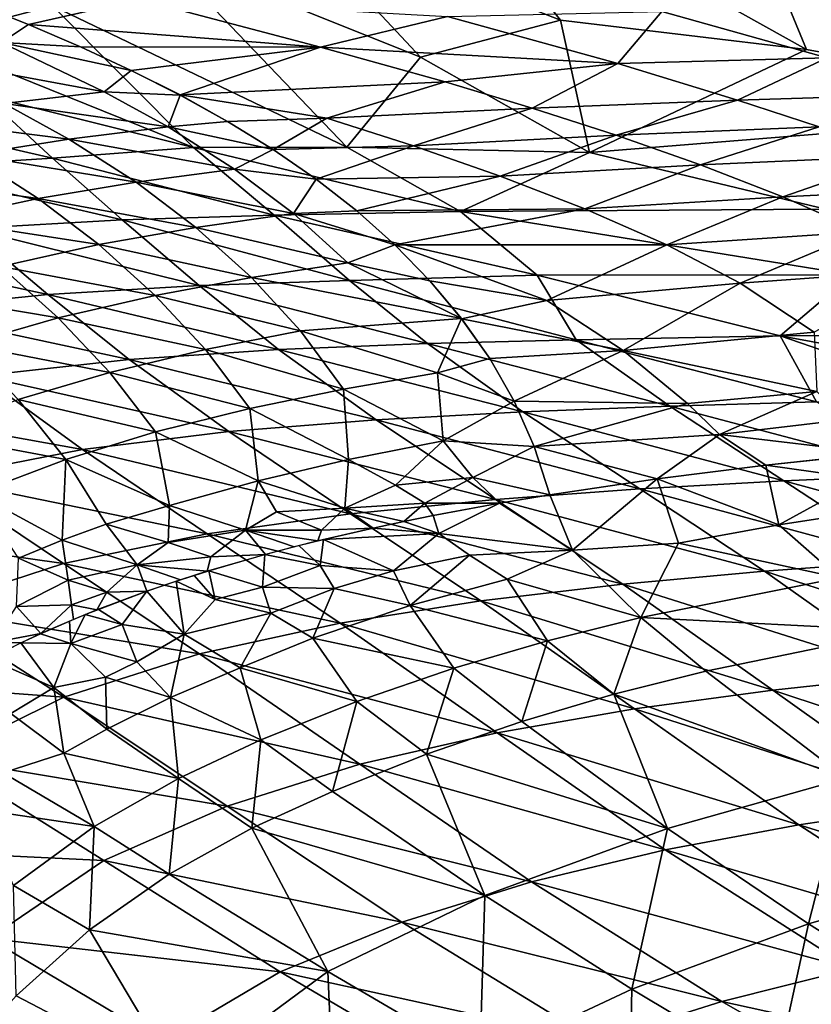
# Model space of a CAD drawing. Extents: x -513 to 513, y -224 to 236.
# Drawn here: x -285 to -256, y 98 to 134 of the extents above; entities that cross this region are included whole.
import ezdxf

# ---------------------------------------------------------------- set-up
doc = ezdxf.new("R2010")
doc.units = 0
doc.header["$MEASUREMENT"] = 0
doc.layers.get('0').update_dxf_attribs({"linetype": 'CONTINUOUS'})

msp = doc.modelspace()

# ---------------------------------------------------------------- linework, layer by layer
for points in [[(-258.986, 140.915, -39.378), (-233.757, 133.458, -56.216), (-257.363, 147.12, -25.48)], [(-257.363, 147.12, -25.48), (-233.757, 133.458, -56.216), (-234.618, 145.759, -28.578)], [(-275.057, 138.172, -45.329), (-264.853, 134.167, -54.462), (-270.513, 141.319, -38.379)], [(-270.513, 141.319, -38.379), (-255.751, 133.08, -56.985), (-258.986, 140.915, -39.378)], [(-270.513, 141.319, -38.379), (-264.853, 134.167, -54.462), (-255.751, 133.08, -56.985)], [(-258.986, 140.915, -39.378), (-243.769, 130.884, -61.962), (-233.757, 133.458, -56.216)], [(-258.986, 140.915, -39.378), (-255.751, 133.08, -56.985), (-243.769, 130.884, -61.962)], [(-279.645, 136.657, -48.58), (-270.033, 132.792, -57.5), (-275.057, 138.172, -45.329)], [(-275.057, 138.172, -45.329), (-270.033, 132.792, -57.5), (-264.853, 134.167, -54.462)], [(-283.651, 134.688, -52.788), (-272.763, 129.462, -64.962), (-279.645, 136.657, -48.58)], [(-279.645, 136.657, -48.58), (-272.763, 129.462, -64.962), (-270.033, 132.792, -57.5)], [(-290.755, 135.774, -49.772), (-288.377, 133.458, -55.084), (-283.651, 134.688, -52.788)], [(-280.436, 134.943, -81.535), (-284.549, 133.996, -83.118), (-286.519, 134.783, -81.576)], [(-284.549, 133.996, -83.118), (-280.436, 134.943, -81.535), (-273.742, 133.158, -85.158)], [(-273.742, 133.158, -85.158), (-280.436, 134.943, -81.535), (-269.039, 134.298, -83.173)], [(-288.377, 133.458, -55.084), (-278.433, 129.448, -64.783), (-283.651, 134.688, -52.788)], [(-285.549, 133.341, -84.203), (-286.519, 134.783, -81.576), (-284.549, 133.996, -83.118)], [(-283.651, 134.688, -52.788), (-278.433, 129.448, -64.783), (-272.763, 129.462, -64.962)], [(-262.731, 132.552, -86.691), (-269.039, 134.298, -83.173), (-261.105, 134.483, -83.008)], [(-262.731, 132.552, -86.691), (-261.105, 134.483, -83.008), (-254.981, 132.763, -86.523)], [(-254.981, 132.763, -86.523), (-261.105, 134.483, -83.008), (-253.165, 134.632, -82.85)], [(-273.742, 133.158, -85.158), (-269.039, 134.298, -83.173), (-262.731, 132.552, -86.691)], [(-270.033, 132.792, -57.5), (-263.783, 129.269, -65.541), (-264.853, 134.167, -54.462)], [(-264.853, 134.167, -54.462), (-263.783, 129.269, -65.541), (-255.751, 133.08, -56.985)], [(-285.549, 133.341, -84.203), (-284.549, 133.996, -83.118), (-282.624, 133.171, -84.689)], [(-284.549, 133.996, -83.118), (-273.742, 133.158, -85.158), (-282.624, 133.171, -84.689)], [(-288.377, 133.458, -55.084), (-286.176, 131.37, -59.915), (-278.433, 129.448, -64.783)], [(-281.746, 131.506, -87.507), (-289.155, 132.881, -84.559), (-285.549, 133.341, -84.203)], [(-285.549, 133.341, -84.203), (-280.749, 132.303, -86.289), (-281.746, 131.506, -87.507)], [(-285.549, 133.341, -84.203), (-282.624, 133.171, -84.689), (-280.749, 132.303, -86.289)], [(-273.742, 133.158, -85.158), (-280.749, 132.303, -86.289), (-282.624, 133.171, -84.689)], [(-280.749, 132.303, -86.289), (-273.742, 133.158, -85.158), (-278.937, 131.395, -87.916)], [(-273.742, 133.158, -85.158), (-269.129, 131.882, -87.633), (-278.937, 131.395, -87.916)], [(-269.129, 131.882, -87.633), (-273.742, 133.158, -85.158), (-262.731, 132.552, -86.691)], [(-255.751, 133.08, -56.985), (-263.783, 129.269, -65.541), (-243.769, 130.884, -61.962)], [(-281.746, 131.506, -87.507), (-285.443, 131.08, -87.733), (-289.155, 132.881, -84.559)], [(-272.763, 129.462, -64.962), (-263.783, 129.269, -65.541), (-270.033, 132.792, -57.5)], [(-258.307, 131.201, -89.278), (-262.731, 132.552, -86.691), (-254.981, 132.763, -86.523)], [(-258.307, 131.201, -89.278), (-254.981, 132.763, -86.523), (-250.702, 131.435, -89.107)], [(-280.749, 132.303, -86.289), (-278.93, 131.386, -87.919), (-281.746, 131.506, -87.507)], [(-265.909, 130.91, -89.453), (-269.129, 131.882, -87.633), (-262.731, 132.552, -86.691)], [(-265.909, 130.91, -89.453), (-262.731, 132.552, -86.691), (-258.307, 131.201, -89.278)], [(-273.506, 130.539, -89.631), (-278.937, 131.395, -87.916), (-269.129, 131.882, -87.633)], [(-273.506, 130.539, -89.631), (-269.129, 131.882, -87.633), (-265.909, 130.91, -89.453)], [(-291.919, 130.958, -59.913), (-283.654, 129.056, -65.264), (-286.176, 131.37, -59.915)], [(-286.176, 131.37, -59.915), (-283.654, 129.056, -65.264), (-278.433, 129.448, -64.783)], [(-279.38, 130.208, -89.702), (-285.443, 131.08, -87.733), (-281.746, 131.506, -87.507)], [(-281.746, 131.506, -87.507), (-278.93, 131.386, -87.919), (-279.38, 130.208, -89.702)], [(-277.176, 130.414, -89.576), (-279.38, 130.208, -89.702), (-278.93, 131.386, -87.919)], [(-277.176, 130.414, -89.576), (-278.937, 131.395, -87.916), (-273.506, 130.539, -89.631)], [(-262.791, 129.903, -91.27), (-265.909, 130.91, -89.453), (-258.307, 131.201, -89.278)], [(-262.791, 129.903, -91.27), (-258.307, 131.201, -89.278), (-255.278, 130.214, -91.097)], [(-255.278, 130.214, -91.097), (-258.307, 131.201, -89.278), (-250.702, 131.435, -89.107)], [(-291.919, 130.958, -59.913), (-289.349, 128.7, -65.261), (-283.654, 129.056, -65.264)], [(-283.055, 129.757, -89.92), (-289.119, 130.521, -87.936), (-285.443, 131.08, -87.733)], [(-279.38, 130.208, -89.702), (-283.055, 129.757, -89.92), (-285.443, 131.08, -87.733)], [(-270.298, 129.509, -91.445), (-273.506, 130.539, -89.631), (-265.909, 130.91, -89.453)], [(-270.298, 129.509, -91.445), (-265.909, 130.91, -89.453), (-262.791, 129.903, -91.27)], [(-263.783, 129.269, -65.541), (-255.037, 127.171, -70.288), (-243.769, 130.884, -61.962)], [(-283.055, 129.757, -89.92), (-286.709, 129.175, -90.117), (-289.119, 130.521, -87.936)], [(-275.494, 129.38, -91.261), (-277.176, 130.414, -89.576), (-273.506, 130.539, -89.631)], [(-275.494, 129.38, -91.261), (-273.506, 130.539, -89.631), (-270.298, 129.509, -91.445)], [(-276.918, 128.645, -92.176), (-283.055, 129.757, -89.92), (-279.38, 130.208, -89.702)], [(-277.176, 130.414, -89.576), (-275.494, 129.38, -91.261), (-279.38, 130.208, -89.702)], [(-279.38, 130.208, -89.702), (-275.494, 129.38, -91.261), (-276.918, 128.645, -92.176)], [(-259.673, 128.81, -93.166), (-262.791, 129.903, -91.27), (-255.278, 130.214, -91.097)], [(-259.673, 128.81, -93.166), (-255.278, 130.214, -91.097), (-252.25, 129.143, -92.997)], [(-280.564, 128.164, -92.379), (-286.709, 129.175, -90.117), (-283.055, 129.757, -89.92)], [(-276.918, 128.645, -92.176), (-280.564, 128.164, -92.379), (-283.055, 129.757, -89.92)], [(-267.09, 128.391, -93.336), (-270.298, 129.509, -91.445), (-262.791, 129.903, -91.27)], [(-267.09, 128.391, -93.336), (-262.791, 129.903, -91.27), (-259.673, 128.81, -93.166)], [(-283.654, 129.056, -65.264), (-275.448, 126.947, -70.422), (-278.433, 129.448, -64.783)], [(-278.433, 129.448, -64.783), (-268.56, 127.08, -70.362), (-272.763, 129.462, -64.962)], [(-278.433, 129.448, -64.783), (-275.448, 126.947, -70.422), (-268.56, 127.08, -70.362)], [(-275.494, 129.38, -91.261), (-273.894, 128.277, -92.969), (-276.918, 128.645, -92.176)], [(-273.894, 128.277, -92.969), (-275.494, 129.38, -91.261), (-270.298, 129.509, -91.445)], [(-270.298, 129.509, -91.445), (-267.09, 128.391, -93.336), (-273.894, 128.277, -92.969)], [(-272.763, 129.462, -64.962), (-268.56, 127.08, -70.362), (-263.783, 129.269, -65.541)], [(-284.191, 127.556, -92.565), (-290.397, 128.418, -90.298), (-286.709, 129.175, -90.117)], [(-289.349, 128.7, -65.261), (-281.078, 126.773, -70.417), (-283.654, 129.056, -65.264)], [(-280.564, 128.164, -92.379), (-284.191, 127.556, -92.565), (-286.709, 129.175, -90.117)], [(-283.654, 129.056, -65.264), (-281.078, 126.773, -70.417), (-275.448, 126.947, -70.422)], [(-263.783, 129.269, -65.541), (-268.56, 127.08, -70.362), (-255.037, 127.171, -70.288)], [(-256.622, 127.625, -95.133), (-259.673, 128.81, -93.166), (-252.25, 129.143, -92.997)], [(-256.622, 127.625, -95.133), (-252.25, 129.143, -92.997), (-249.287, 127.981, -94.971)], [(-289.349, 128.7, -65.261), (-286.724, 126.448, -70.412), (-281.078, 126.773, -70.417)], [(-274.731, 127.002, -94.589), (-280.564, 128.164, -92.379), (-276.918, 128.645, -92.176)], [(-276.918, 128.645, -92.176), (-273.894, 128.277, -92.969), (-274.731, 127.002, -94.589)], [(-263.95, 127.177, -95.296), (-267.09, 128.391, -93.336), (-259.673, 128.81, -93.166)], [(-263.95, 127.177, -95.296), (-259.673, 128.81, -93.166), (-256.622, 127.625, -95.133)], [(-284.191, 127.556, -92.565), (-287.852, 126.775, -92.74), (-290.397, 128.418, -90.298)], [(-273.894, 128.277, -92.969), (-272.387, 127.1, -94.699), (-274.731, 127.002, -94.589)], [(-267.09, 128.391, -93.336), (-272.387, 127.1, -94.699), (-273.894, 128.277, -92.969)], [(-267.09, 128.391, -93.336), (-263.95, 127.177, -95.296), (-272.387, 127.1, -94.699)], [(-278.345, 126.489, -94.772), (-284.191, 127.556, -92.565), (-280.564, 128.164, -92.379)], [(-274.731, 127.002, -94.589), (-278.345, 126.489, -94.772), (-280.564, 128.164, -92.379)], [(-253.678, 126.327, -97.188), (-256.622, 127.625, -95.133), (-249.287, 127.981, -94.971)], [(-281.94, 125.854, -94.943), (-287.852, 126.775, -92.74), (-284.191, 127.556, -92.565)], [(-278.345, 126.489, -94.772), (-281.94, 125.854, -94.943), (-284.191, 127.556, -92.565)], [(-260.92, 125.848, -97.339), (-263.95, 127.177, -95.296), (-256.622, 127.625, -95.133)], [(-260.92, 125.848, -97.339), (-256.622, 127.625, -95.133), (-253.678, 126.327, -97.188)], [(-281.078, 126.773, -70.417), (-272.66, 124.524, -75.678), (-275.448, 126.947, -70.422)], [(-272.72, 125.182, -97.061), (-278.345, 126.489, -94.772), (-274.731, 127.002, -94.589)], [(-275.448, 126.947, -70.422), (-265.713, 124.722, -75.526), (-268.56, 127.08, -70.362)], [(-275.448, 126.947, -70.422), (-272.66, 124.524, -75.678), (-265.713, 124.722, -75.526)], [(-272.387, 127.1, -94.699), (-270.982, 125.844, -96.445), (-274.731, 127.002, -94.589)], [(-272.72, 125.182, -97.061), (-274.731, 127.002, -94.589), (-270.982, 125.844, -96.445)], [(-270.983, 125.846, -96.446), (-272.387, 127.1, -94.699), (-263.95, 127.177, -95.296)], [(-270.983, 125.846, -96.446), (-263.95, 127.177, -95.296), (-260.92, 125.848, -97.339)], [(-268.56, 127.08, -70.362), (-254.067, 124.731, -75.679), (-255.037, 127.171, -70.288)], [(-268.56, 127.08, -70.362), (-265.713, 124.722, -75.526), (-254.067, 124.731, -75.679)], [(-281.94, 125.854, -94.943), (-285.57, 125.05, -95.106), (-287.852, 126.775, -92.74)], [(-286.724, 126.448, -70.412), (-278.233, 124.339, -75.675), (-281.078, 126.773, -70.417)], [(-276.295, 124.636, -97.218), (-281.94, 125.854, -94.943), (-278.345, 126.489, -94.772)], [(-281.078, 126.773, -70.417), (-278.233, 124.339, -75.675), (-272.66, 124.524, -75.678)], [(-272.72, 125.182, -97.061), (-276.295, 124.636, -97.218), (-278.345, 126.489, -94.772)], [(-292.337, 125.849, -70.408), (-283.823, 124.013, -75.671), (-286.724, 126.448, -70.412)], [(-286.724, 126.448, -70.412), (-283.823, 124.013, -75.671), (-278.233, 124.339, -75.675)], [(-258.209, 124.434, -99.423), (-260.92, 125.848, -97.339), (-253.678, 126.327, -97.188)], [(-258.209, 124.434, -99.423), (-253.678, 126.327, -97.188), (-251.045, 124.942, -99.291)], [(-292.337, 125.849, -70.408), (-289.38, 123.436, -75.668), (-283.823, 124.013, -75.671)], [(-279.852, 123.973, -97.367), (-285.57, 125.05, -95.106), (-281.94, 125.854, -94.943)], [(-276.295, 124.636, -97.218), (-279.852, 123.973, -97.367), (-281.94, 125.854, -94.943)], [(-269.689, 124.512, -98.206), (-272.72, 125.182, -97.061), (-270.982, 125.844, -96.445)], [(-265.361, 123.785, -99.552), (-270.983, 125.846, -96.446), (-260.92, 125.848, -97.339)], [(-265.361, 123.785, -99.552), (-269.689, 124.512, -98.206), (-270.983, 125.846, -96.446)], [(-265.361, 123.785, -99.552), (-260.92, 125.848, -97.339), (-258.209, 124.434, -99.423)], [(-283.444, 123.146, -97.511), (-289.032, 124.079, -95.249), (-285.57, 125.05, -95.106)], [(-279.852, 123.973, -97.367), (-283.444, 123.146, -97.511), (-285.57, 125.05, -95.106)], [(-268.514, 123.118, -99.988), (-276.295, 124.636, -97.218), (-272.72, 125.182, -97.061)], [(-269.689, 124.512, -98.206), (-268.514, 123.118, -99.988), (-272.72, 125.182, -97.061)], [(-274.479, 122.658, -99.664), (-279.852, 123.973, -97.367), (-276.295, 124.636, -97.218)], [(-268.514, 123.118, -99.988), (-274.479, 122.658, -99.664), (-276.295, 124.636, -97.218)], [(-272.66, 124.524, -75.678), (-264.27, 122.334, -80.472), (-265.713, 124.722, -75.526)], [(-265.713, 124.722, -75.526), (-256.728, 122.473, -80.44), (-254.067, 124.731, -75.679)], [(-265.713, 124.722, -75.526), (-264.27, 122.334, -80.472), (-256.728, 122.473, -80.44)], [(-255.468, 122.618, -101.932), (-258.209, 124.434, -99.423), (-251.045, 124.942, -99.291)], [(-254.067, 124.731, -75.679), (-256.728, 122.473, -80.44), (-245.374, 122.539, -80.502)], [(-283.823, 124.013, -75.671), (-275.288, 121.967, -80.473), (-278.233, 124.339, -75.675)], [(-278.233, 124.339, -75.675), (-269.775, 122.191, -80.473), (-272.66, 124.524, -75.678)], [(-278.233, 124.339, -75.675), (-275.288, 121.967, -80.473), (-269.775, 122.191, -80.473)], [(-272.66, 124.524, -75.678), (-269.775, 122.191, -80.473), (-264.27, 122.334, -80.472)], [(-265.361, 123.785, -99.552), (-268.513, 123.114, -99.985), (-269.689, 124.512, -98.206)], [(-262.539, 121.936, -102.027), (-265.361, 123.785, -99.552), (-258.209, 124.434, -99.423)], [(-262.539, 121.936, -102.027), (-258.209, 124.434, -99.423), (-255.468, 122.618, -101.932)], [(-289.38, 123.436, -75.668), (-280.817, 121.604, -80.473), (-283.823, 124.013, -75.671)], [(-283.444, 123.146, -97.511), (-286.87, 122.159, -97.639), (-289.032, 124.079, -95.249)], [(-283.823, 124.013, -75.671), (-280.817, 121.604, -80.473), (-275.288, 121.967, -80.473)], [(-277.992, 121.97, -99.783), (-283.444, 123.146, -97.511), (-279.852, 123.973, -97.367)], [(-274.479, 122.658, -99.664), (-277.992, 121.97, -99.783), (-279.852, 123.973, -97.367)], [(-268.513, 123.114, -99.985), (-265.361, 123.785, -99.552), (-262.539, 121.936, -102.027)], [(-289.38, 123.436, -75.668), (-286.31, 121.004, -80.474), (-280.817, 121.604, -80.473)], [(-281.539, 121.121, -99.901), (-286.87, 122.159, -97.639), (-283.444, 123.146, -97.511)], [(-277.992, 121.97, -99.783), (-281.539, 121.121, -99.901), (-283.444, 123.146, -97.511)], [(-269.408, 121.109, -102.07), (-274.479, 122.658, -99.664), (-268.514, 123.118, -99.988)], [(-267.469, 121.636, -101.77), (-269.408, 121.109, -102.07), (-268.514, 123.118, -99.988)], [(-262.539, 121.936, -102.027), (-267.469, 121.636, -101.77), (-268.513, 123.114, -99.985)], [(-272.887, 120.507, -102.157), (-277.992, 121.97, -99.783), (-274.479, 122.658, -99.664)], [(-269.408, 121.109, -102.07), (-272.887, 120.507, -102.157), (-274.479, 122.658, -99.664)], [(-264.27, 122.334, -80.472), (-255.38, 120.036, -85.228), (-256.728, 122.473, -80.44)], [(-255.468, 122.618, -101.932), (-255.367, 120.417, -104.455), (-262.539, 121.936, -102.027)], [(-256.728, 122.473, -80.44), (-244.513, 120.243, -85.218), (-245.374, 122.539, -80.502)], [(-256.728, 122.473, -80.44), (-249.947, 120.153, -85.223), (-244.513, 120.243, -85.218)], [(-256.728, 122.473, -80.44), (-255.38, 120.036, -85.228), (-249.947, 120.153, -85.223)], [(-281.539, 121.121, -99.901), (-284.921, 120.119, -100.008), (-286.87, 122.159, -97.639)], [(-275.288, 121.967, -80.473), (-266.243, 119.669, -85.239), (-269.775, 122.191, -80.473)], [(-269.775, 122.191, -80.473), (-260.812, 119.88, -85.234), (-264.27, 122.334, -80.472)], [(-269.775, 122.191, -80.473), (-266.243, 119.669, -85.239), (-260.812, 119.88, -85.234)], [(-264.27, 122.334, -80.472), (-260.812, 119.88, -85.234), (-255.38, 120.036, -85.228)], [(-276.347, 119.794, -102.242), (-281.539, 121.121, -99.901), (-277.992, 121.97, -99.783)], [(-280.817, 121.604, -80.473), (-271.681, 119.371, -85.245), (-275.288, 121.967, -80.473)], [(-272.887, 120.507, -102.157), (-276.347, 119.794, -102.242), (-277.992, 121.97, -99.783)], [(-275.288, 121.967, -80.473), (-271.681, 119.371, -85.245), (-266.243, 119.669, -85.239)], [(-267.469, 121.636, -101.77), (-262.539, 121.936, -102.027), (-266.571, 120.06, -103.544)], [(-266.571, 120.06, -103.544), (-262.539, 121.936, -102.027), (-260.158, 119.969, -104.427)], [(-262.539, 121.936, -102.027), (-255.367, 120.417, -104.455), (-260.158, 119.969, -104.427)], [(-286.31, 121.004, -80.474), (-277.133, 118.935, -85.25), (-280.817, 121.604, -80.473)], [(-280.817, 121.604, -80.473), (-277.133, 118.935, -85.25), (-271.681, 119.371, -85.245)], [(-266.571, 120.06, -103.544), (-269.408, 121.109, -102.07), (-267.469, 121.636, -101.77)], [(-291.798, 119.942, -80.474), (-282.546, 118.275, -85.255), (-286.31, 121.004, -80.474)], [(-286.31, 121.004, -80.474), (-282.546, 118.275, -85.255), (-277.133, 118.935, -85.25)], [(-279.839, 118.924, -102.329), (-284.921, 120.119, -100.008), (-281.539, 121.121, -99.901)], [(-276.347, 119.794, -102.242), (-279.839, 118.924, -102.329), (-281.539, 121.121, -99.901)], [(-272.887, 120.507, -102.157), (-269.408, 121.109, -102.07), (-269.198, 118.592, -104.608)], [(-266.571, 120.06, -103.544), (-269.198, 118.592, -104.608), (-269.408, 121.109, -102.07)], [(-276.347, 119.794, -102.242), (-272.887, 120.507, -102.157), (-272.697, 117.904, -104.667)], [(-269.198, 118.592, -104.608), (-272.697, 117.904, -104.667), (-272.887, 120.507, -102.157)], [(-258.969, 118.824, -105.722), (-260.158, 119.969, -104.427), (-255.367, 120.417, -104.455)], [(-258.969, 118.824, -105.722), (-255.367, 120.417, -104.455), (-254.264, 119.382, -105.652)], [(-291.798, 119.942, -80.474), (-287.958, 117.214, -85.261), (-282.546, 118.275, -85.255)], [(-283.166, 117.907, -102.408), (-288.298, 118.862, -100.11), (-284.921, 120.119, -100.008)], [(-279.839, 118.924, -102.329), (-283.166, 117.907, -102.408), (-284.921, 120.119, -100.008)], [(-266.571, 120.06, -103.544), (-265.827, 118.383, -105.296), (-269.198, 118.592, -104.608)], [(-266.571, 120.06, -103.544), (-260.158, 119.969, -104.427), (-265.827, 118.383, -105.296)], [(-258.969, 118.824, -105.722), (-265.827, 118.383, -105.296), (-260.158, 119.969, -104.427)], [(-260.812, 119.88, -85.234), (-251.241, 117.351, -90.034), (-255.38, 120.036, -85.228)], [(-279.839, 118.924, -102.329), (-276.347, 119.794, -102.242), (-276.046, 117.118, -104.73)], [(-272.697, 117.904, -104.667), (-276.046, 117.118, -104.73), (-276.347, 119.794, -102.242)], [(-271.681, 119.371, -85.245), (-261.922, 116.818, -90.048), (-266.243, 119.669, -85.239)], [(-266.243, 119.669, -85.239), (-256.583, 117.117, -90.041), (-260.812, 119.88, -85.234)], [(-266.243, 119.669, -85.239), (-261.922, 116.818, -90.048), (-256.583, 117.117, -90.041)], [(-260.812, 119.88, -85.234), (-256.583, 117.117, -90.041), (-251.241, 117.351, -90.034)], [(-277.133, 118.935, -85.25), (-267.266, 116.424, -90.055), (-271.681, 119.371, -85.245)], [(-271.681, 119.371, -85.245), (-267.266, 116.424, -90.055), (-261.922, 116.818, -90.048)], [(-253.138, 118.137, -107.005), (-258.969, 118.824, -105.722), (-254.264, 119.382, -105.652)], [(-283.166, 117.907, -102.408), (-286.488, 116.648, -102.485), (-288.298, 118.862, -100.11)], [(-283.166, 117.907, -102.408), (-279.839, 118.924, -102.329), (-279.329, 116.196, -104.79)], [(-282.546, 118.275, -85.255), (-272.621, 115.891, -90.062), (-277.133, 118.935, -85.25)], [(-276.046, 117.118, -104.73), (-279.329, 116.196, -104.79), (-279.839, 118.924, -102.329)], [(-277.133, 118.935, -85.25), (-272.621, 115.891, -90.062), (-267.266, 116.424, -90.055)], [(-258.969, 118.824, -105.722), (-261.276, 117.184, -107), (-265.827, 118.383, -105.296)], [(-257.256, 117.69, -107), (-261.276, 117.184, -107), (-258.969, 118.824, -105.722)], [(-253.138, 118.137, -107.005), (-257.256, 117.69, -107), (-258.969, 118.824, -105.722)], [(-272.697, 117.904, -104.667), (-269.198, 118.592, -104.608), (-270.962, 116.951, -105.813)], [(-269.198, 118.592, -104.608), (-268.104, 117.24, -106.02), (-270.962, 116.951, -105.813)], [(-265.827, 118.383, -105.296), (-268.104, 117.24, -106.02), (-269.198, 118.592, -104.608)], [(-287.958, 117.214, -85.261), (-277.934, 115.146, -90.069), (-282.546, 118.275, -85.255)], [(-282.546, 118.275, -85.255), (-277.934, 115.146, -90.069), (-272.621, 115.891, -90.062)], [(-265.243, 116.596, -107), (-268.104, 117.24, -106.02), (-265.827, 118.383, -105.296)], [(-261.276, 117.184, -107), (-265.243, 116.596, -107), (-265.827, 118.383, -105.296)], [(-253.67, 117.189, -107.837), (-257.256, 117.69, -107), (-253.18, 118.128, -107)], [(-286.488, 116.648, -102.485), (-283.166, 117.907, -102.408), (-283.301, 114.913, -104.78)], [(-283.166, 117.907, -102.408), (-281.665, 115.513, -104.758), (-283.301, 114.913, -104.78)], [(-279.329, 116.196, -104.79), (-281.665, 115.513, -104.758), (-283.166, 117.907, -102.408)], [(-276.046, 117.118, -104.73), (-272.697, 117.904, -104.667), (-272.834, 116.097, -106.215)], [(-270.962, 116.951, -105.813), (-272.834, 116.097, -106.215), (-272.697, 117.904, -104.667)], [(-257.256, 117.69, -107), (-256.778, 115.48, -109.015), (-261.276, 117.184, -107)], [(-256.778, 115.48, -109.015), (-257.256, 117.69, -107), (-253.67, 117.189, -107.837)], [(-256.583, 117.117, -90.041), (-246.824, 114.462, -94.437), (-251.241, 117.351, -90.034)], [(-293.117, 115.444, -85.267), (-283.25, 114.049, -90.076), (-287.958, 117.214, -85.261)], [(-287.958, 117.214, -85.261), (-283.25, 114.049, -90.076), (-277.934, 115.146, -90.069)], [(-279.329, 116.196, -104.79), (-276.046, 117.118, -104.73), (-276.51, 115.282, -106.157)], [(-276.046, 117.118, -104.73), (-275.36, 115.961, -105.841), (-276.51, 115.282, -106.157)], [(-272.834, 116.097, -106.215), (-275.36, 115.961, -105.841), (-276.046, 117.118, -104.73)], [(-270.962, 116.951, -105.813), (-268.104, 117.24, -106.02), (-269.876, 116.288, -106.564)], [(-267.099, 116.285, -107), (-269.876, 116.288, -106.564), (-268.104, 117.24, -106.02)], [(-267.099, 116.285, -107), (-268.104, 117.24, -106.02), (-265.243, 116.596, -107)], [(-265.243, 116.596, -107), (-261.276, 117.184, -107), (-264.414, 114.551, -108.822)], [(-261.276, 117.184, -107), (-260.49, 114.811, -109.13), (-264.414, 114.551, -108.822)], [(-261.922, 116.818, -90.048), (-252.067, 114.154, -94.438), (-256.583, 117.117, -90.041)], [(-261.276, 117.184, -107), (-256.778, 115.48, -109.015), (-260.49, 114.811, -109.13)], [(-253.67, 117.189, -107.837), (-253.01, 116.067, -108.907), (-256.778, 115.48, -109.015)], [(-256.583, 117.117, -90.041), (-252.067, 114.154, -94.438), (-246.824, 114.462, -94.437)], [(-283.301, 114.913, -104.78), (-284.917, 114.254, -104.802), (-286.488, 116.648, -102.485)], [(-269.876, 116.288, -106.564), (-272.834, 116.097, -106.215), (-270.962, 116.951, -105.813)], [(-267.266, 116.424, -90.055), (-257.306, 113.773, -94.439), (-261.922, 116.818, -90.048)], [(-261.922, 116.818, -90.048), (-257.306, 113.773, -94.439), (-252.067, 114.154, -94.438)], [(-272.834, 116.097, -106.215), (-269.876, 116.288, -106.564), (-270.653, 115.606, -107)], [(-272.621, 115.891, -90.062), (-262.547, 113.291, -94.441), (-267.266, 116.424, -90.055)], [(-270.653, 115.606, -107), (-269.876, 116.288, -106.564), (-269.561, 115.827, -107)], [(-269.876, 116.288, -106.564), (-267.099, 116.285, -107), (-269.561, 115.827, -107)], [(-267.107, 116.285, -107.001), (-269.359, 115.168, -107.575), (-269.565, 115.826, -107)], [(-267.107, 116.285, -107.001), (-264.414, 114.551, -108.822), (-269.359, 115.168, -107.575)], [(-267.266, 116.424, -90.055), (-262.547, 113.291, -94.441), (-257.306, 113.773, -94.439)], [(-267.107, 116.285, -107.001), (-265.243, 116.596, -107), (-264.414, 114.551, -108.822)], [(-281.665, 115.513, -104.758), (-279.329, 116.196, -104.79), (-279.379, 114.835, -105.859)], [(-279.329, 116.196, -104.79), (-276.51, 115.282, -106.157), (-279.379, 114.835, -105.859)], [(-277.934, 115.146, -90.069), (-267.797, 112.668, -94.443), (-272.621, 115.891, -90.062)], [(-273.696, 115.292, -106.709), (-276.51, 115.282, -106.157), (-275.36, 115.961, -105.841)], [(-275.36, 115.961, -105.841), (-272.834, 116.097, -106.215), (-273.696, 115.292, -106.709)], [(-271.783, 115.364, -107), (-273.696, 115.292, -106.709), (-272.834, 116.097, -106.215)], [(-272.834, 116.097, -106.215), (-270.653, 115.606, -107), (-271.783, 115.364, -107)], [(-272.621, 115.891, -90.062), (-267.797, 112.668, -94.443), (-262.547, 113.291, -94.441)], [(-253.01, 116.067, -108.907), (-254.539, 113.524, -110.849), (-256.778, 115.48, -109.015)], [(-271.783, 115.364, -107), (-270.653, 115.606, -107), (-269.359, 115.168, -107.575)], [(-270.653, 115.606, -107), (-269.565, 115.826, -107), (-269.359, 115.168, -107.575)], [(-293.117, 115.444, -85.267), (-288.355, 112.387, -90.083), (-283.25, 114.049, -90.076)], [(-283.301, 114.913, -104.78), (-281.665, 115.513, -104.758), (-280.528, 114.002, -106.21)], [(-279.379, 114.835, -105.859), (-280.528, 114.002, -106.21), (-281.665, 115.513, -104.758)], [(-279.379, 114.835, -105.859), (-276.51, 115.282, -106.157), (-277.792, 114.299, -106.634)], [(-276.51, 115.282, -106.157), (-275.77, 114.389, -107), (-277.792, 114.299, -106.634)], [(-273.696, 115.292, -106.709), (-273.841, 114.888, -107), (-276.51, 115.282, -106.157)], [(-275.77, 114.389, -107), (-276.51, 115.282, -106.157), (-274.714, 114.668, -107)], [(-274.714, 114.668, -107), (-276.51, 115.282, -106.157), (-273.841, 114.888, -107)], [(-271.783, 115.364, -107), (-273.841, 114.888, -107), (-273.696, 115.292, -106.709)], [(-271.783, 115.364, -107), (-269.359, 115.168, -107.575), (-273.623, 114.941, -107.001)], [(-269.359, 115.168, -107.575), (-271.03, 113.783, -108.367), (-273.623, 114.941, -107.001)], [(-271.03, 113.783, -108.367), (-269.359, 115.168, -107.575), (-268.224, 114.365, -108.393)], [(-269.359, 115.168, -107.575), (-264.414, 114.551, -108.822), (-268.224, 114.365, -108.393)], [(-254.539, 113.524, -110.849), (-260.49, 114.811, -109.13), (-256.778, 115.48, -109.015)], [(-284.917, 114.254, -104.802), (-283.301, 114.913, -104.78), (-283.07, 113.436, -105.94)], [(-280.528, 114.002, -106.21), (-283.07, 113.436, -105.94), (-283.301, 114.913, -104.78)], [(-283.25, 114.049, -90.076), (-273.004, 111.846, -94.444), (-277.934, 115.146, -90.069)], [(-277.792, 114.299, -106.634), (-280.528, 114.002, -106.21), (-279.379, 114.835, -105.859)], [(-277.934, 115.146, -90.069), (-273.004, 111.846, -94.444), (-267.797, 112.668, -94.443)], [(-273.623, 114.941, -107.001), (-273.744, 113.981, -107.717), (-274.536, 114.716, -107.001)], [(-273.744, 113.981, -107.717), (-273.623, 114.941, -107.001), (-271.03, 113.783, -108.367)], [(-260.49, 114.811, -109.13), (-261.884, 112.053, -111.057), (-264.414, 114.551, -108.822)], [(-261.884, 112.053, -111.057), (-260.49, 114.811, -109.13), (-254.539, 113.524, -110.849)], [(-274.536, 114.716, -107.001), (-273.744, 113.981, -107.717), (-275.792, 114.384, -107.001)], [(-264.414, 114.551, -108.822), (-266.827, 113.474, -109.296), (-268.224, 114.365, -108.393)], [(-261.884, 112.053, -111.057), (-266.827, 113.474, -109.296), (-264.414, 114.551, -108.822)], [(-283.07, 113.436, -105.94), (-284.985, 112.466, -106.058), (-284.917, 114.254, -104.802)], [(-277.928, 113.763, -107.001), (-280.528, 114.002, -106.21), (-277.792, 114.299, -106.634)], [(-275.77, 114.389, -107), (-277.928, 113.763, -107.001), (-277.792, 114.299, -106.634)], [(-275.792, 114.384, -107.001), (-275.886, 113.183, -107.87), (-277.874, 113.78, -107.001)], [(-273.744, 113.981, -107.717), (-275.886, 113.183, -107.87), (-275.792, 114.384, -107.001)], [(-268.224, 114.365, -108.393), (-270.419, 112.493, -109.424), (-271.03, 113.783, -108.367)], [(-268.224, 114.365, -108.393), (-266.827, 113.474, -109.296), (-270.419, 112.493, -109.424)], [(-257.306, 113.773, -94.439), (-246.756, 110.365, -99.043), (-252.067, 114.154, -94.438)], [(-288.355, 112.387, -90.083), (-278.216, 110.707, -94.446), (-283.25, 114.049, -90.076)], [(-283.25, 114.049, -90.076), (-278.216, 110.707, -94.446), (-273.004, 111.846, -94.444)], [(-283.07, 113.436, -105.94), (-280.528, 114.002, -106.21), (-281.649, 112.993, -106.644)], [(-280.528, 114.002, -106.21), (-280.159, 113.027, -107), (-281.649, 112.993, -106.644)], [(-280.528, 114.002, -106.21), (-277.928, 113.763, -107.001), (-278.919, 113.449, -107)], [(-280.528, 114.002, -106.21), (-278.919, 113.449, -107), (-280.159, 113.027, -107)], [(-277.874, 113.78, -107.001), (-277.64, 112.719, -107.815), (-278.414, 113.611, -107)], [(-277.874, 113.78, -107.001), (-275.886, 113.183, -107.87), (-277.64, 112.719, -107.815)], [(-273.744, 113.981, -107.717), (-273.231, 113.124, -108.449), (-275.886, 113.183, -107.87)], [(-273.744, 113.981, -107.717), (-271.03, 113.783, -108.367), (-273.231, 113.124, -108.449)], [(-271.03, 113.783, -108.367), (-270.419, 112.493, -109.424), (-273.231, 113.124, -108.449)], [(-262.547, 113.291, -94.441), (-251.875, 109.916, -99.028), (-257.306, 113.773, -94.439)], [(-257.306, 113.773, -94.439), (-251.875, 109.916, -99.028), (-246.756, 110.365, -99.043)], [(-284.985, 112.466, -106.058), (-283.07, 113.436, -105.94), (-282.956, 112.52, -106.618)], [(-283.07, 113.436, -105.94), (-281.649, 112.993, -106.644), (-282.956, 112.52, -106.618)], [(-279.085, 113.394, -107.001), (-278.78, 111.438, -108.428), (-280.167, 113.025, -107.002)], [(-277.64, 112.719, -107.815), (-279.085, 113.394, -107.001), (-278.414, 113.611, -107)], [(-279.085, 113.394, -107.001), (-277.64, 112.719, -107.815), (-278.78, 111.438, -108.428)], [(-265.337, 111.194, -111.163), (-270.419, 112.493, -109.424), (-266.827, 113.474, -109.296)], [(-265.337, 111.194, -111.163), (-266.827, 113.474, -109.296), (-261.884, 112.053, -111.057)], [(-261.884, 112.053, -111.057), (-254.539, 113.524, -110.849), (-252.221, 111.566, -112.564)], [(-282.009, 112.336, -107), (-282.956, 112.52, -106.618), (-281.649, 112.993, -106.644)], [(-281.649, 112.993, -106.644), (-280.159, 113.027, -107), (-282.009, 112.336, -107)], [(-281.959, 112.356, -107), (-280.167, 113.025, -107.002), (-281.078, 111.798, -107.611)], [(-280.167, 113.025, -107.002), (-278.78, 111.438, -108.428), (-281.078, 111.798, -107.611)], [(-275.886, 113.183, -107.87), (-275.572, 112.219, -108.622), (-277.64, 112.719, -107.815)], [(-273.231, 113.124, -108.449), (-275.572, 112.219, -108.622), (-275.886, 113.183, -107.87)], [(-273.231, 113.124, -108.449), (-274.026, 111.284, -109.579), (-275.572, 112.219, -108.622)], [(-274.026, 111.284, -109.579), (-273.231, 113.124, -108.449), (-270.419, 112.493, -109.424)], [(-267.797, 112.668, -94.443), (-256.994, 109.362, -99.012), (-262.547, 113.291, -94.441)], [(-262.547, 113.291, -94.441), (-256.994, 109.362, -99.012), (-251.875, 109.916, -99.028)], [(-278.78, 111.438, -108.428), (-277.64, 112.719, -107.815), (-275.572, 112.219, -108.622)], [(-273.004, 111.846, -94.444), (-262.119, 108.668, -98.997), (-267.797, 112.668, -94.443)], [(-267.797, 112.668, -94.443), (-262.119, 108.668, -98.997), (-256.994, 109.362, -99.012)], [(-292.847, 109.824, -90.09), (-283.234, 109.104, -94.447), (-288.355, 112.387, -90.083)], [(-288.355, 112.387, -90.083), (-283.234, 109.104, -94.447), (-278.216, 110.707, -94.446)], [(-284.087, 111.457, -107.001), (-285.857, 111.123, -106.672), (-284.985, 112.466, -106.058)], [(-284.985, 112.466, -106.058), (-282.956, 112.52, -106.618), (-284.087, 111.457, -107.001)], [(-282.956, 112.52, -106.618), (-282.884, 111.981, -107), (-284.087, 111.457, -107.001)], [(-282.884, 111.981, -107), (-282.956, 112.52, -106.618), (-282.009, 112.336, -107)], [(-281.078, 111.798, -107.611), (-282.45, 112.16, -107), (-281.959, 112.356, -107)], [(-268.804, 110.184, -111.277), (-274.026, 111.284, -109.579), (-270.419, 112.493, -109.424)], [(-268.804, 110.184, -111.277), (-270.419, 112.493, -109.424), (-265.337, 111.194, -111.163)], [(-282.974, 111.087, -107.563), (-284.1, 111.45, -107), (-283.021, 111.923, -107)], [(-282.45, 112.16, -107), (-282.974, 111.087, -107.563), (-283.021, 111.923, -107)], [(-282.974, 111.087, -107.563), (-282.45, 112.16, -107), (-281.078, 111.798, -107.611)], [(-275.572, 112.219, -108.622), (-276.709, 110.189, -109.716), (-278.78, 111.438, -108.428)], [(-275.572, 112.219, -108.622), (-274.026, 111.284, -109.579), (-276.709, 110.189, -109.716)], [(-261.884, 112.053, -111.057), (-262.875, 109.211, -112.838), (-265.337, 111.194, -111.163)], [(-261.884, 112.053, -111.057), (-259.472, 110.073, -112.746), (-262.875, 109.211, -112.838)], [(-261.884, 112.053, -111.057), (-252.221, 111.566, -112.564), (-259.472, 110.073, -112.746)], [(-281.078, 111.798, -107.611), (-280.533, 110.413, -108.655), (-282.974, 111.087, -107.563)], [(-280.533, 110.413, -108.655), (-281.078, 111.798, -107.611), (-278.78, 111.438, -108.428)], [(-278.216, 110.707, -94.446), (-267.199, 107.786, -98.981), (-273.004, 111.846, -94.444)], [(-273.004, 111.846, -94.444), (-267.199, 107.786, -98.981), (-262.119, 108.668, -98.997)], [(-252.221, 111.566, -112.564), (-254.293, 106.104, -115.841), (-259.472, 110.073, -112.746)], [(-285.857, 111.123, -106.672), (-284.087, 111.457, -107.001), (-284.818, 111.115, -107)], [(-284.1, 111.45, -107), (-282.974, 111.087, -107.563), (-284.823, 111.114, -107.002)], [(-278.78, 111.438, -108.428), (-279.293, 109.091, -109.79), (-280.533, 110.413, -108.655)], [(-279.293, 109.091, -109.79), (-278.78, 111.438, -108.428), (-276.709, 110.189, -109.716)], [(-272.392, 108.95, -111.396), (-276.709, 110.189, -109.716), (-274.026, 111.284, -109.579)], [(-272.392, 108.95, -111.396), (-274.026, 111.284, -109.579), (-268.804, 110.184, -111.277)], [(-265.337, 111.194, -111.163), (-266.288, 108.208, -112.937), (-268.804, 110.184, -111.277)], [(-265.337, 111.194, -111.163), (-262.875, 109.211, -112.838), (-266.288, 108.208, -112.937)], [(-284.823, 111.114, -107.002), (-283.605, 109.464, -108.396), (-286.009, 110.522, -107.001)], [(-285.967, 110.543, -107), (-285.857, 111.123, -106.672), (-284.818, 111.115, -107)], [(-282.974, 111.087, -107.563), (-283.605, 109.464, -108.396), (-284.823, 111.114, -107.002)], [(-281.7, 109.842, -108.701), (-283.605, 109.464, -108.396), (-282.974, 111.087, -107.563)], [(-281.7, 109.842, -108.701), (-282.974, 111.087, -107.563), (-280.533, 110.413, -108.655)], [(-285.194, 108.507, -108.474), (-286.009, 110.522, -107.001), (-283.605, 109.464, -108.396)], [(-283.234, 109.104, -94.447), (-272.287, 106.62, -98.965), (-278.216, 110.707, -94.446)], [(-278.216, 110.707, -94.446), (-272.287, 106.62, -98.965), (-267.199, 107.786, -98.981)], [(-280.533, 110.413, -108.655), (-279.293, 109.091, -109.79), (-281.7, 109.842, -108.701)], [(-276.709, 110.189, -109.716), (-275.94, 107.525, -111.497), (-279.293, 109.091, -109.79)], [(-275.94, 107.525, -111.497), (-276.709, 110.189, -109.716), (-272.392, 108.95, -111.396)], [(-268.804, 110.184, -111.277), (-269.812, 106.995, -113.038), (-272.392, 108.95, -111.396)], [(-268.804, 110.184, -111.277), (-266.288, 108.208, -112.937), (-269.812, 106.995, -113.038)], [(-254.293, 106.104, -115.841), (-262.875, 109.211, -112.838), (-259.472, 110.073, -112.746)], [(-292.847, 109.824, -90.09), (-287.792, 106.846, -94.449), (-283.234, 109.104, -94.447)], [(-281.7, 109.842, -108.701), (-281.648, 107.917, -109.862), (-283.605, 109.464, -108.396)], [(-281.7, 109.842, -108.701), (-279.293, 109.091, -109.79), (-281.648, 107.917, -109.862)], [(-256.994, 109.362, -99.012), (-246.051, 105.734, -103.133), (-251.875, 109.916, -99.028)], [(-283.605, 109.464, -108.396), (-283.235, 107.033, -109.906), (-285.194, 108.507, -108.474)], [(-283.605, 109.464, -108.396), (-281.648, 107.917, -109.862), (-283.235, 107.033, -109.906)], [(-262.119, 108.668, -98.997), (-251.039, 105.124, -103.103), (-256.994, 109.362, -99.012)], [(-256.994, 109.362, -99.012), (-251.039, 105.124, -103.103), (-246.051, 105.734, -103.133)], [(-287.792, 106.846, -94.449), (-277.197, 105.073, -98.949), (-283.234, 109.104, -94.447)], [(-283.234, 109.104, -94.447), (-277.197, 105.073, -98.949), (-272.287, 106.62, -98.965)], [(-279.293, 109.091, -109.79), (-278.998, 106.1, -111.569), (-281.648, 107.917, -109.862)], [(-278.998, 106.1, -111.569), (-279.293, 109.091, -109.79), (-275.94, 107.525, -111.497)], [(-262.875, 109.211, -112.838), (-260.898, 104.243, -115.987), (-266.288, 108.208, -112.937)], [(-260.898, 104.243, -115.987), (-262.875, 109.211, -112.838), (-254.293, 106.104, -115.841)], [(-272.392, 108.95, -111.396), (-273.29, 105.617, -113.121), (-275.94, 107.525, -111.497)], [(-272.392, 108.95, -111.396), (-269.812, 106.995, -113.038), (-273.29, 105.617, -113.121)], [(-267.199, 107.786, -98.981), (-256.029, 104.376, -103.073), (-262.119, 108.668, -98.997)], [(-262.119, 108.668, -98.997), (-256.029, 104.376, -103.073), (-251.039, 105.124, -103.103)], [(-285.194, 108.507, -108.474), (-283.235, 107.033, -109.906), (-285.487, 106.311, -109.595)], [(-278.998, 106.1, -111.569), (-283.235, 107.033, -109.906), (-281.648, 107.917, -109.862)], [(-260.898, 104.243, -115.987), (-269.812, 106.995, -113.038), (-266.288, 108.208, -112.937)], [(-275.94, 107.525, -111.497), (-276.283, 104.257, -113.18), (-278.998, 106.1, -111.569)], [(-275.94, 107.525, -111.497), (-273.29, 105.617, -113.121), (-276.283, 104.257, -113.18)], [(-272.287, 106.62, -98.965), (-260.975, 103.452, -103.043), (-267.199, 107.786, -98.981)], [(-267.199, 107.786, -98.981), (-260.975, 103.452, -103.043), (-256.029, 104.376, -103.073)], [(-291.811, 103.538, -94.45), (-281.755, 103.062, -98.933), (-287.792, 106.846, -94.449)], [(-287.792, 106.846, -94.449), (-281.755, 103.062, -98.933), (-277.197, 105.073, -98.949)], [(-283.235, 107.033, -109.906), (-282.119, 104.316, -111.651), (-285.487, 106.311, -109.595)], [(-282.119, 104.316, -111.651), (-283.235, 107.033, -109.906), (-278.998, 106.1, -111.569)], [(-269.812, 106.995, -113.038), (-267.651, 101.76, -116.12), (-273.29, 105.617, -113.121)], [(-267.651, 101.76, -116.12), (-269.812, 106.995, -113.038), (-260.898, 104.243, -115.987)], [(-277.197, 105.073, -98.949), (-265.93, 102.271, -103.012), (-272.287, 106.62, -98.965)], [(-272.287, 106.62, -98.965), (-265.93, 102.271, -103.012), (-260.975, 103.452, -103.043)], [(-282.119, 104.316, -111.651), (-286.356, 104.949, -109.985), (-285.487, 106.311, -109.595)], [(-278.998, 106.1, -111.569), (-279.344, 102.56, -113.256), (-282.119, 104.316, -111.651)], [(-278.998, 106.1, -111.569), (-276.283, 104.257, -113.18), (-279.344, 102.56, -113.256)], [(-254.293, 106.104, -115.841), (-255.676, 100.716, -118.434), (-260.898, 104.243, -115.987)], [(-254.293, 106.104, -115.841), (-249.26, 102.578, -118.316), (-255.676, 100.716, -118.434)], [(-267.651, 101.76, -116.12), (-276.283, 104.257, -113.18), (-273.29, 105.617, -113.121)], [(-281.755, 103.062, -98.933), (-270.721, 100.773, -102.981), (-277.197, 105.073, -98.949)], [(-277.197, 105.073, -98.949), (-270.721, 100.773, -102.981), (-265.93, 102.271, -103.012)], [(-256.029, 104.376, -103.073), (-244.429, 100.819, -106.616), (-251.039, 105.124, -103.103)], [(-285.101, 102.139, -111.72), (-286.356, 104.949, -109.985), (-282.119, 104.316, -111.651)], [(-282.119, 104.316, -111.651), (-282.281, 100.491, -113.326), (-285.101, 102.139, -111.72)], [(-282.119, 104.316, -111.651), (-279.344, 102.56, -113.256), (-282.281, 100.491, -113.326)], [(-276.283, 104.257, -113.18), (-273.468, 98.95, -116.225), (-279.344, 102.56, -113.256)], [(-273.468, 98.95, -116.225), (-276.283, 104.257, -113.18), (-267.651, 101.76, -116.12)], [(-260.898, 104.243, -115.987), (-262.22, 98.303, -118.54), (-267.651, 101.76, -116.12)], [(-260.898, 104.243, -115.987), (-255.676, 100.716, -118.434), (-262.22, 98.303, -118.54)], [(-260.975, 103.452, -103.043), (-249.272, 100.015, -106.585), (-256.029, 104.376, -103.073)], [(-256.029, 104.376, -103.073), (-249.272, 100.015, -106.585), (-244.429, 100.819, -106.616)], [(-291.811, 103.538, -94.45), (-286.018, 100.171, -98.916), (-281.755, 103.062, -98.933)], [(-265.93, 102.271, -103.012), (-254.071, 99.046, -106.555), (-260.975, 103.452, -103.043)], [(-260.975, 103.452, -103.043), (-254.071, 99.046, -106.555), (-249.272, 100.015, -106.585)], [(-286.018, 100.171, -98.916), (-275.228, 98.937, -102.951), (-281.755, 103.062, -98.933)], [(-281.755, 103.062, -98.933), (-275.228, 98.937, -102.951), (-270.721, 100.773, -102.981)], [(-273.468, 98.95, -116.225), (-282.281, 100.491, -113.326), (-279.344, 102.56, -113.256)], [(-249.26, 102.578, -118.316), (-250.542, 97.484, -120.483), (-255.676, 100.716, -118.434)], [(-285.101, 102.139, -111.72), (-282.281, 100.491, -113.326), (-285.003, 98.056, -113.355)], [(-270.721, 100.773, -102.981), (-258.878, 97.845, -106.524), (-265.93, 102.271, -103.012)], [(-265.93, 102.271, -103.012), (-258.878, 97.845, -106.524), (-254.071, 99.046, -106.555)], [(-267.651, 101.76, -116.12), (-267.837, 95.654, -118.627), (-273.468, 98.95, -116.225)], [(-267.651, 101.76, -116.12), (-262.22, 98.303, -118.54), (-267.837, 95.654, -118.627)], [(-275.228, 98.937, -102.951), (-263.537, 96.376, -106.492), (-270.721, 100.773, -102.981)], [(-270.721, 100.773, -102.981), (-263.537, 96.376, -106.492), (-258.878, 97.845, -106.524)], [(-255.676, 100.716, -118.434), (-256.902, 95.111, -120.574), (-262.22, 98.303, -118.54)], [(-255.676, 100.716, -118.434), (-250.542, 97.484, -120.483), (-256.902, 95.111, -120.574)], [(-282.281, 100.491, -113.326), (-278.961, 94.897, -116.327), (-285.003, 98.056, -113.355)], [(-278.961, 94.897, -116.327), (-282.281, 100.491, -113.326), (-273.468, 98.95, -116.225)], [(-289.397, 96.266, -98.9), (-279.593, 96.368, -102.92), (-286.018, 100.171, -98.916)], [(-286.018, 100.171, -98.916), (-279.593, 96.368, -102.92), (-275.228, 98.937, -102.951)], [(-279.593, 96.368, -102.92), (-267.951, 94.654, -106.461), (-275.228, 98.937, -102.951)], [(-273.468, 98.95, -116.225), (-273.157, 91.979, -118.719), (-278.961, 94.897, -116.327)], [(-275.228, 98.937, -102.951), (-267.951, 94.654, -106.461), (-263.537, 96.376, -106.492)], [(-273.468, 98.95, -116.225), (-267.837, 95.654, -118.627), (-273.157, 91.979, -118.719)], [(-258.878, 97.845, -106.524), (-247.811, 95.407, -109.101), (-254.071, 99.046, -106.555)], [(-278.961, 94.897, -116.327), (-287.312, 95.472, -113.331), (-285.003, 98.056, -113.355)], [(-262.22, 98.303, -118.54), (-262.336, 92.57, -120.65), (-267.837, 95.654, -118.627)], [(-262.22, 98.303, -118.54), (-256.902, 95.111, -120.574), (-262.336, 92.57, -120.65)], [(-263.537, 96.376, -106.492), (-252.486, 94.181, -109.077), (-258.878, 97.845, -106.524)], [(-258.878, 97.845, -106.524), (-252.486, 94.181, -109.077), (-247.811, 95.407, -109.101)]]:
    msp.add_3dface(points)

doc.saveas('drawing.dxf')
